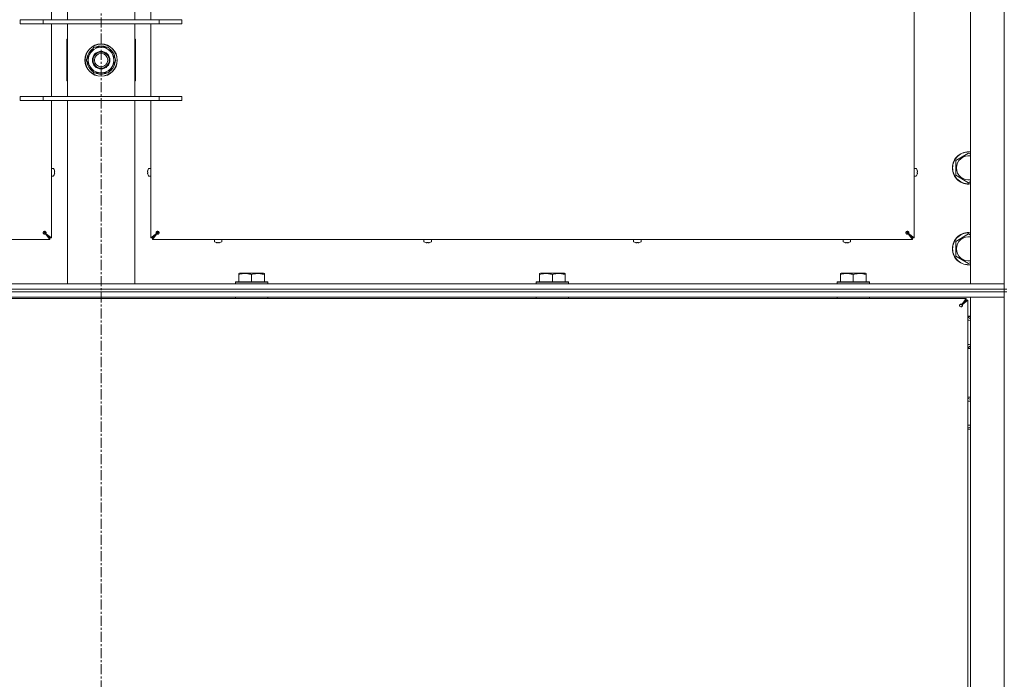
# Model space of a CAD drawing. Units: millimetres. Extents: x 0 to 29807, y -7 to 21000.
# Drawn here: x 21671 to 22401, y 13269 to 13759 of the extents above; entities that cross this region are included whole.
import ezdxf

# ---------------------------------------------------------------- set-up
doc = ezdxf.new("R2010")
doc.units = ezdxf.units.MM
doc.linetypes.add('K5LT_AXLED', pattern=[12, 7.5, -1.5, 1.5, -1.5])
doc.linetypes.add('K5LT_THIN', pattern=[0])
for name, color, linetype, true_color in [('OSI', 2, 'Continuous', 0xffff00), ('R', 1, 'Continuous', 0xff0000), ('WELDING', 7, 'Continuous', 0xffffff)]:
    doc.layers.add(name, color=color, linetype=linetype, true_color=true_color)

msp = doc.modelspace()

# ---------------------------------------------------------------- linework, layer by layer
at = {"layer": 'OSI', "color": 30, "linetype": 'K5LT_AXLED', "lineweight": 18, "true_color": 0xff8000}
msp.add_line((21731.35, 17840.5), (21731.35, 12794.5), dxfattribs=at)
at = {"layer": 'R', "color": 7, "linetype": 'K5LT_THIN', "lineweight": 18}
for p, q in [((22376.35, 13562.8), (22376.35, 15463.8)), ((21694.55, 14221.13), (21694.55, 13758.8)), ((21706.35, 13758.8), (21706.35, 14221.13)), ((21756.35, 13758.8), (21756.35, 14221.13)), ((21768.15, 13758.8), (21768.15, 14221.13)), ((22401.35, 14193.8), (22401.35, 13558.8)), ((22334.55, 13837.05), (22334.55, 13596.8)), ((21671.35, 13758.8), (21688.35, 13758.8)), ((21671.35, 13755.8), (21671.35, 13758.8)), ((21671.35, 13755.8), (21688.35, 13755.8)), ((21688.35, 13758.8), (21774.35, 13758.8)), ((21688.35, 13755.8), (21688.35, 13758.8)), ((21688.35, 13755.8), (21774.35, 13755.8)), ((21694.55, 13755.8), (21694.55, 13701.8)), ((21706.35, 13751.8), (21706.35, 13755.8)), ((21756.35, 13755.8), (21756.35, 13751.8)), ((21768.15, 13701.8), (21768.15, 13755.8)), ((21774.35, 13758.8), (21791.35, 13758.8)), ((21774.35, 13755.8), (21774.35, 13758.8)), ((21774.35, 13755.8), (21791.35, 13755.8)), ((21791.35, 13755.8), (21791.35, 13758.8)), ((21706.35, 13705.8), (21706.35, 13751.8)), ((21756.35, 13751.8), (21756.35, 13705.8)), ((21705.85, 13744.3), (21705.85, 13713.3)), ((21706.35, 13744.3), (21705.85, 13744.3)), ((21756.85, 13744.3), (21756.35, 13744.3)), ((21756.85, 13713.3), (21756.85, 13744.3)), ((21720.38, 13728.8), (21725.87, 13738.3)), ((21725.87, 13738.3), (21731.35, 13738.3)), ((21731.35, 13738.3), (21736.84, 13738.3)), ((21736.84, 13738.3), (21742.32, 13728.8)), ((21725.87, 13719.3), (21720.38, 13728.8)), ((21742.32, 13728.8), (21736.84, 13719.3)), ((21741, 13726.5), (21741.6, 13726.5)), ((21741.67, 13727.67), (21741.79, 13727.67)), ((21741.81, 13729.81), (21741.74, 13729.81)), ((21731.35, 13719.3), (21725.87, 13719.3)), ((21736.84, 13719.3), (21731.35, 13719.3)), ((21705.85, 13713.3), (21706.35, 13713.3)), ((21756.35, 13713.3), (21756.85, 13713.3)), ((21706.35, 13701.8), (21706.35, 13705.8)), ((21756.35, 13705.8), (21756.35, 13701.8)), ((21688.35, 13701.8), (21671.35, 13701.8)), ((21671.35, 13701.8), (21671.35, 13698.8)), ((21688.35, 13698.8), (21671.35, 13698.8)), ((21774.35, 13701.8), (21688.35, 13701.8)), ((21688.35, 13701.8), (21688.35, 13698.8)), ((21774.35, 13698.8), (21688.35, 13698.8)), ((21694.55, 13698.8), (21694.55, 13596.8)), ((21706.35, 13562.8), (21706.35, 13698.8)), ((21756.35, 13562.8), (21756.35, 13698.8)), ((21768.15, 13596.8), (21768.15, 13698.8)), ((21774.35, 13701.8), (21774.35, 13698.8)), ((21791.35, 13701.8), (21774.35, 13701.8)), ((21791.35, 13698.8), (21774.35, 13698.8)), ((21791.35, 13701.8), (21791.35, 13698.8)), ((22365.35, 13654.28), (22374.85, 13659.77)), ((22374.85, 13659.77), (22376.35, 13658.9)), ((22365.35, 13648.8), (22365.35, 13654.28)), ((21695.99, 13648.4), (21694.55, 13648.4)), ((21694.55, 13642.8), (21694.55, 13648.4)), ((21696.76, 13646.94), (21696.77, 13646.95)), ((21696.76, 13645.95), (21696.85, 13645.96)), ((21696.85, 13645.24), (21696.76, 13645.25)), ((21696.77, 13644.25), (21696.76, 13644.26)), ((21765.85, 13645.96), (21765.95, 13645.95)), ((21765.95, 13645.25), (21765.85, 13645.24)), ((21765.94, 13646.95), (21765.95, 13646.94)), ((21765.95, 13644.26), (21765.94, 13644.25)), ((21766.72, 13648.4), (21768.15, 13648.4)), ((21768.15, 13648.4), (21768.15, 13642.8)), ((22335.99, 13648.4), (22334.55, 13648.4)), ((22336.76, 13646.94), (22336.77, 13646.95)), ((22336.76, 13645.95), (22336.85, 13645.96)), ((22336.85, 13645.24), (22336.76, 13645.25)), ((22336.77, 13644.25), (22336.76, 13644.26)), ((22365.35, 13643.31), (22365.35, 13648.8)), ((21695.99, 13642.8), (21694.55, 13642.8)), ((21766.72, 13642.8), (21768.15, 13642.8)), ((22335.99, 13642.8), (22334.55, 13642.8)), ((22374.85, 13637.83), (22365.35, 13643.31)), ((22376.35, 13638.7), (22374.85, 13637.83)), ((21688.65, 13601.51), (21689.35, 13600.8)), ((21688.65, 13601.51), (21689.35, 13600.8)), ((21689.35, 13600.8), (21693.35, 13596.8)), ((21689.35, 13600.8), (21693.35, 13596.8)), ((21690.22, 13600.13), (21690.02, 13600.13)), ((21690.02, 13599.93), (21690.02, 13600.13)), ((21693.35, 13596.8), (21690.02, 13600.13)), ((21690.02, 13600.13), (21693.35, 13596.8)), ((21690.22, 13600.13), (21694.55, 13596.8)), ((21768.15, 13596.8), (21772.48, 13600.13)), ((21773.35, 13600.8), (21769.35, 13596.8)), ((21773.35, 13600.8), (21769.35, 13596.8)), ((21769.35, 13596.8), (21772.69, 13600.13)), ((21772.69, 13600.13), (21769.35, 13596.8)), ((21772.48, 13600.13), (21772.69, 13600.13)), ((21772.69, 13599.93), (21772.69, 13600.13)), ((21774.06, 13601.51), (21773.35, 13600.8)), ((21774.06, 13601.51), (21773.35, 13600.8)), ((22328.65, 13601.51), (22329.35, 13600.8)), ((22328.65, 13601.51), (22329.35, 13600.8)), ((22329.35, 13600.8), (22333.35, 13596.8)), ((22329.35, 13600.8), (22333.35, 13596.8)), ((22330.02, 13599.93), (22330.02, 13600.13)), ((22333.35, 13596.8), (22330.02, 13600.13)), ((22330.22, 13600.13), (22330.02, 13600.13)), ((22330.02, 13600.13), (22333.35, 13596.8)), ((22330.22, 13600.13), (22334.55, 13596.8)), ((21693.35, 13595.6), (21129.35, 13595.6)), ((21693.35, 13595.6), (21690.02, 13599.93)), ((21693.35, 13596.8), (21693.35, 13595.6)), ((21694.55, 13596.8), (21693.35, 13596.8)), ((21769.35, 13596.8), (21768.15, 13596.8)), ((21772.69, 13599.93), (21769.35, 13595.6)), ((21769.35, 13595.6), (21769.35, 13596.8)), ((22333.35, 13595.6), (21769.35, 13595.6)), ((21815.35, 13594.16), (21815.35, 13595.6)), ((21815.35, 13595.6), (21820.95, 13595.6)), ((21816.81, 13593.38), (21816.81, 13593.4)), ((21817.79, 13593.3), (21817.81, 13593.4)), ((21818.5, 13593.4), (21818.51, 13593.3)), ((21819.5, 13593.4), (21819.5, 13593.38)), ((21820.95, 13594.16), (21820.95, 13595.6)), ((21970.82, 13594.16), (21970.82, 13595.6)), ((21970.82, 13595.6), (21976.42, 13595.6)), ((21972.27, 13593.38), (21972.28, 13593.4)), ((21973.26, 13593.3), (21973.27, 13593.4)), ((21973.97, 13593.4), (21973.98, 13593.3)), ((21974.96, 13593.4), (21974.97, 13593.38)), ((21976.42, 13594.16), (21976.42, 13595.6)), ((22126.29, 13594.16), (22126.29, 13595.6)), ((22126.29, 13595.6), (22131.89, 13595.6)), ((22127.74, 13593.38), (22127.75, 13593.4)), ((22128.73, 13593.3), (22128.74, 13593.4)), ((22129.43, 13593.4), (22129.45, 13593.3)), ((22130.43, 13593.4), (22130.44, 13593.38)), ((22131.89, 13594.16), (22131.89, 13595.6)), ((22281.75, 13594.16), (22281.75, 13595.6)), ((22281.75, 13595.6), (22287.35, 13595.6)), ((22283.21, 13593.38), (22283.21, 13593.4)), ((22284.19, 13593.3), (22284.21, 13593.4)), ((22284.9, 13593.4), (22284.91, 13593.3)), ((22285.9, 13593.4), (22285.9, 13593.38)), ((22287.35, 13594.16), (22287.35, 13595.6)), ((22333.35, 13595.6), (22330.02, 13599.93)), ((22333.35, 13596.8), (22333.35, 13595.6)), ((22334.55, 13596.8), (22333.35, 13596.8)), ((22365.35, 13594.28), (22374.85, 13599.77)), ((22365.35, 13588.8), (22365.35, 13594.28)), ((22374.85, 13599.77), (22376.35, 13598.9)), ((22365.35, 13583.31), (22365.35, 13588.8)), ((22374.85, 13577.83), (22365.35, 13583.31)), ((22376.35, 13578.7), (22374.85, 13577.83)), ((21830.95, 13564), (21831.13, 13564.3)), ((21830.95, 13564), (21830.95, 13562.8)), ((21854.95, 13564), (21830.95, 13564)), ((21854.78, 13564.3), (21831.13, 13564.3)), ((21833.45, 13570.5), (21833.98, 13570.8)), ((21833.45, 13569.65), (21833.45, 13570.5)), ((21833.45, 13569.65), (21833.45, 13564.3)), ((21851.93, 13570.8), (21833.98, 13570.8)), ((21842.95, 13569.65), (21842.95, 13564.3)), ((21852.45, 13570.5), (21851.93, 13570.8)), ((21852.45, 13570.5), (21852.45, 13569.65)), ((21852.45, 13569.65), (21852.45, 13564.3)), ((21854.95, 13564), (21854.78, 13564.3)), ((21854.95, 13564), (21854.95, 13562.8)), ((22054.15, 13564), (22054.33, 13564.3)), ((22054.15, 13564), (22054.15, 13562.8)), ((22078.15, 13564), (22054.15, 13564)), ((22077.98, 13564.3), (22054.33, 13564.3)), ((22056.65, 13570.5), (22057.18, 13570.8)), ((22056.65, 13569.65), (22056.65, 13570.5)), ((22056.65, 13569.65), (22056.65, 13564.3)), ((22075.13, 13570.8), (22057.18, 13570.8)), ((22066.15, 13569.65), (22066.15, 13564.3)), ((22075.65, 13570.5), (22075.13, 13570.8)), ((22075.65, 13570.5), (22075.65, 13569.65)), ((22075.65, 13569.65), (22075.65, 13564.3)), ((22078.15, 13564), (22077.98, 13564.3)), ((22078.15, 13564), (22078.15, 13562.8)), ((22277.35, 13564), (22277.53, 13564.3)), ((22277.35, 13564), (22277.35, 13562.8)), ((22301.35, 13564), (22277.35, 13564)), ((22301.18, 13564.3), (22277.53, 13564.3)), ((22279.85, 13570.5), (22280.38, 13570.8)), ((22279.85, 13569.65), (22279.85, 13570.5)), ((22279.85, 13569.65), (22279.85, 13564.3)), ((22298.33, 13570.8), (22280.38, 13570.8)), ((22289.35, 13569.65), (22289.35, 13564.3)), ((22298.85, 13570.5), (22298.33, 13570.8)), ((22298.85, 13570.5), (22298.85, 13569.65)), ((22298.85, 13569.65), (22298.85, 13564.3)), ((22301.35, 13564), (22301.18, 13564.3)), ((22301.35, 13564), (22301.35, 13562.8)), ((21069.35, 13562.8), (22393.35, 13562.8)), ((21069.35, 13558.8), (22393.35, 13558.8)), ((21069.35, 13558.8), (22393.35, 13558.8)), ((21069.35, 13556.8), (22393.35, 13556.8)), ((22393.35, 13556.8), (21069.35, 13556.8)), ((22393.35, 13562.8), (22376.35, 13562.8)), ((22393.35, 13562.8), (22401.35, 13562.8)), ((22401.35, 13562.8), (22393.35, 13562.8)), ((22393.35, 13558.8), (22401.35, 13558.8)), ((22401.35, 13558.8), (22393.35, 13558.8)), ((22401.35, 13556.8), (22393.35, 13556.8)), ((22393.35, 13556.8), (22401.35, 13556.8)), ((22401.35, 13556.8), (22401.35, 13558.8)), ((22401.35, 13558.8), (22403.35, 13558.8)), ((22401.35, 13556.8), (22403.35, 13556.8)), ((22401.35, 13556.8), (22401.35, 12921.8)), ((22393.35, 13552.8), (21069.35, 13552.8)), ((22373.15, 13551.8), (21089.55, 13551.8)), ((21830.95, 13552.8), (21830.95, 13551.8)), ((21854.95, 13552.8), (21854.95, 13551.8)), ((22054.15, 13552.8), (22054.15, 13551.8)), ((22078.15, 13552.8), (22078.15, 13551.8)), ((22277.35, 13552.8), (22277.35, 13551.8)), ((22301.35, 13552.8), (22301.35, 13551.8)), ((22369.82, 13547.47), (22373.15, 13551.8)), ((22373.15, 13550.6), (22369.82, 13547.27)), ((22369.82, 13547.27), (22373.15, 13550.6)), ((22374.35, 13550.6), (22370.02, 13547.27)), ((22373.15, 13551.8), (22373.15, 13550.6)), ((22373.15, 13550.6), (22374.35, 13550.6)), ((22374.35, 12930), (22374.35, 13550.6)), ((22376.35, 13552.8), (22393.35, 13552.8)), ((22376.35, 12925.8), (22376.35, 13552.8)), ((22401.35, 13552.8), (22393.35, 13552.8)), ((22393.35, 13552.8), (22401.35, 13552.8)), ((22369.82, 13547.47), (22369.82, 13547.27)), ((22370.02, 13547.27), (22369.82, 13547.27)), ((22374.35, 13537.48), (22374.85, 13537.77)), ((22374.85, 13537.77), (22376.35, 13536.9)), ((22376.35, 13516.7), (22374.85, 13515.83)), ((22374.35, 13477.48), (22374.85, 13477.77)), ((22374.85, 13477.77), (22376.35, 13476.9)), ((22376.35, 13456.7), (22374.85, 13455.83))]:
    msp.add_line(p, q, dxfattribs=at)
for radius in [12, 11.83, 6.5, 6, 5]:
    msp.add_circle((21731.35, 13728.8), radius, dxfattribs=at)
for centre, radius, start, end in [((21731.35, 13728.8), 10.5, 64.79123, 115.20877), ((21731.35, 13728.8), 10.5, 124.79123, 175.20877), ((21731.35, 13728.8), 9.5, 90, 270), ((21731.35, 13728.8), 9.5, 270, 90), ((21731.35, 13728.8), 10.5, 5.53239, 55.20877), ((21731.35, 13728.8), 10.5, 184.79123, 235.20877), ((21731.35, 13728.8), 10.5, 304.79123, 347.35895), ((21731.35, 13728.8), 10.5, 347.35895, 353.81052), ((21731.35, 13728.8), 10.5, 244.79123, 295.20877), ((22374.85, 13648.8), 12, 82.81924, 180), ((22374.85, 13648.8), 11.83, 82.71351, 180), ((22374.85, 13648.8), 8.97, 80.37625, 180), ((21695.99, 13648.2), 0.2, 32.79717, 90), ((21691.95, 13645.6), 5, 15.63841, 32.79717), ((21691.95, 13645.6), 5, 327.20283, 344.36159), ((21770.75, 13645.6), 5, 147.20283, 164.36159), ((21770.75, 13645.6), 5, 195.63841, 212.79717), ((21766.72, 13648.2), 0.2, 90, 147.20283), ((22335.99, 13648.2), 0.2, 32.79717, 90), ((22331.95, 13645.6), 5, 15.63841, 32.79717), ((22331.95, 13645.6), 5, 327.20283, 344.36159), ((22374.85, 13648.8), 12, 180, 277.18076), ((22374.85, 13648.8), 11.83, 180, 277.28649), ((22374.85, 13648.8), 8.97, 180, 279.62375), ((21695.99, 13643), 0.2, 270, 327.20283), ((21766.72, 13643), 0.2, 212.79717, 270), ((22335.99, 13643), 0.2, 270, 327.20283), ((21689.35, 13600.8), 1, 90, 180), ((21773.35, 13600.8), 1, 0, 90), ((22329.35, 13600.8), 1, 90, 180), ((22374.85, 13588.8), 12, 82.81924, 180), ((22374.85, 13588.8), 11.83, 82.71351, 180), ((21815.55, 13594.16), 0.2, 180, 237.20283), ((21818.15, 13598.2), 5, 237.20283, 254.36153), ((21818.15, 13598.2), 5, 285.63841, 302.79717), ((21820.75, 13594.16), 0.2, 302.79717, 0), ((21971.02, 13594.16), 0.2, 180, 237.20283), ((21973.62, 13598.2), 5, 237.20283, 254.36153), ((21973.62, 13598.2), 5, 285.63841, 302.79717), ((21976.22, 13594.16), 0.2, 302.79717, 0), ((22126.49, 13594.16), 0.2, 180, 237.20283), ((22129.09, 13598.2), 5, 237.20283, 254.36153), ((22129.09, 13598.2), 5, 285.63841, 302.79717), ((22131.69, 13594.16), 0.2, 302.79717, 0), ((22281.95, 13594.16), 0.2, 180, 237.20283), ((22284.55, 13598.2), 5, 237.20283, 254.36153), ((22284.55, 13598.2), 5, 285.63841, 302.79717), ((22287.15, 13594.16), 0.2, 302.79717, 0), ((22374.85, 13588.8), 8.97, 80.37625, 180), ((22374.85, 13588.8), 12, 180, 277.18076), ((22374.85, 13588.8), 11.83, 180, 277.28649), ((22374.85, 13588.8), 8.97, 180, 279.62375), ((22369.15, 13546.6), 1, 180, 270), ((22374.85, 13526.8), 12, 82.81924, 92.38802), ((22374.85, 13526.8), 11.83, 82.71351, 92.42301), ((22374.85, 13526.8), 8.97, 80.37625, 93.19451), ((22374.85, 13526.8), 8.97, 266.80549, 279.62375), ((22374.85, 13526.8), 11.83, 267.57699, 277.28649), ((22374.85, 13526.8), 12, 267.61198, 277.18076), ((22374.85, 13466.8), 12, 82.81924, 92.38802), ((22374.85, 13466.8), 11.83, 82.71351, 92.42301), ((22374.85, 13466.8), 8.97, 80.37625, 93.19451), ((22374.85, 13466.8), 8.97, 266.80549, 279.62375), ((22374.85, 13466.8), 11.83, 267.57699, 277.28649), ((22374.85, 13466.8), 12, 267.61198, 277.18076)]:
    msp.add_arc(centre, radius, start, end, dxfattribs=at)
for centre, major_axis, ratio, start_param, end_param in [((21692, 13645.6), (0, 4.99), 0.989534, 4.899268, 4.984755), ((21692, 13645.6), (0, 4.99), 0.989534, 4.899268, 4.984755), ((21692.54, 13645.6), (0, 4.86), 0.870724, 4.712389, 4.783802), ((21692.54, 13645.6), (0, 4.86), 0.870724, 4.640976, 4.783802), ((21692.54, 13645.6), (0, 4.86), 0.870724, 4.640976, 4.712389), ((21692, 13645.6), (0, 4.99), 0.989534, 4.440023, 4.52551), ((21692, 13645.6), (0, 4.99), 0.989534, 4.440023, 4.52551), ((21770.7, 13645.6), (0, -4.99), 0.989534, 4.440023, 4.52551), ((21770.7, 13645.6), (0, -4.99), 0.989534, 4.440023, 4.52551), ((21770.7, 13645.6), (0, -4.99), 0.989534, 4.899268, 4.984755), ((21770.7, 13645.6), (0, -4.99), 0.989534, 4.899268, 4.984755), ((21770.17, 13645.6), (0, -4.86), 0.870724, 4.640976, 4.783802), ((21770.17, 13645.6), (0, -4.86), 0.870724, 4.640976, 4.712389), ((21770.17, 13645.6), (0, -4.86), 0.870724, 4.712389, 4.783802), ((22332, 13645.6), (0, 4.99), 0.989534, 4.899268, 4.984755), ((22332, 13645.6), (0, 4.99), 0.989534, 4.899268, 4.984755), ((22332.54, 13645.6), (0, 4.86), 0.870724, 4.712389, 4.783802), ((22332.54, 13645.6), (0, 4.86), 0.870724, 4.640976, 4.783802), ((22332.54, 13645.6), (0, 4.86), 0.870724, 4.640976, 4.712389), ((22332, 13645.6), (0, 4.99), 0.989534, 4.440023, 4.52551), ((22332, 13645.6), (0, 4.99), 0.989534, 4.440023, 4.52551), ((21818.15, 13598.15), (4.99, 0), 0.989534, 4.440023, 4.52551), ((21818.15, 13598.15), (4.99, 0), 0.989534, 4.440023, 4.52551), ((21818.15, 13597.61), (4.86, 0), 0.870724, 4.640976, 4.783802), ((21818.15, 13597.61), (4.86, 0), 0.870724, 4.640976, 4.783802), ((21818.15, 13598.15), (4.99, 0), 0.989534, 4.899268, 4.984755), ((21818.15, 13598.15), (4.99, 0), 0.989534, 4.899268, 4.984755), ((21973.62, 13598.15), (4.99, 0), 0.989534, 4.440023, 4.52551), ((21973.62, 13598.15), (4.99, 0), 0.989534, 4.440023, 4.52551), ((21973.62, 13597.61), (4.86, 0), 0.870724, 4.640976, 4.783802), ((21973.62, 13597.61), (4.86, 0), 0.870724, 4.640976, 4.783802), ((21973.62, 13598.15), (4.99, 0), 0.989534, 4.899268, 4.984755), ((21973.62, 13598.15), (4.99, 0), 0.989534, 4.899268, 4.984755), ((22129.09, 13598.15), (4.99, 0), 0.989534, 4.440023, 4.52551), ((22129.09, 13598.15), (4.99, 0), 0.989534, 4.440023, 4.52551), ((22129.09, 13597.61), (4.86, 0), 0.870724, 4.640976, 4.783802), ((22129.09, 13597.61), (4.86, 0), 0.870724, 4.640976, 4.783802), ((22129.09, 13598.15), (4.99, 0), 0.989534, 4.899268, 4.984755), ((22129.09, 13598.15), (4.99, 0), 0.989534, 4.899268, 4.984755), ((22284.55, 13598.15), (4.99, 0), 0.989534, 4.440023, 4.52551), ((22284.55, 13598.15), (4.99, 0), 0.989534, 4.440023, 4.52551), ((22284.55, 13597.61), (4.86, 0), 0.870724, 4.640976, 4.783802), ((22284.55, 13597.61), (4.86, 0), 0.870724, 4.640976, 4.783802), ((22284.55, 13598.15), (4.99, 0), 0.989534, 4.899268, 4.984755), ((22284.55, 13598.15), (4.99, 0), 0.989534, 4.899268, 4.984755)]:
    msp.add_ellipse(centre, major_axis=major_axis, ratio=ratio, start_param=start_param, end_param=end_param, dxfattribs=at)
at = {"layer": 'WELDING', "color": 7, "linetype": 'K5LT_THIN', "lineweight": 18}
for p, q in [((22374.85, 13515.83), (22374.35, 13516.12)), ((22374.85, 13455.83), (22374.35, 13456.12))]:
    msp.add_line(p, q, dxfattribs=at)
for points in [[(21696.85, 13646.53), (21696.88, 13646.38), (21696.89, 13646.24), (21696.9, 13646.1)], [(21696.9, 13646.1), (21696.89, 13646.24), (21696.88, 13646.38), (21696.85, 13646.53)], [(21696.85, 13645.96), (21696.88, 13646.01), (21696.89, 13646.05), (21696.9, 13646.1)], [(21696.9, 13646.1), (21696.89, 13646.05), (21696.88, 13646.01), (21696.85, 13645.96)], [(21696.85, 13645.24), (21696.88, 13645.19), (21696.89, 13645.15), (21696.9, 13645.1)], [(21696.9, 13645.1), (21696.89, 13645.15), (21696.88, 13645.19), (21696.85, 13645.24)], [(21696.9, 13645.1), (21696.89, 13644.96), (21696.88, 13644.82), (21696.85, 13644.67)], [(21696.85, 13644.67), (21696.88, 13644.82), (21696.89, 13644.96), (21696.9, 13645.1)], [(21765.8, 13646.1), (21765.81, 13646.24), (21765.83, 13646.38), (21765.85, 13646.53)], [(21765.85, 13646.53), (21765.83, 13646.38), (21765.81, 13646.24), (21765.8, 13646.1)], [(21765.85, 13645.96), (21765.83, 13646.01), (21765.81, 13646.05), (21765.8, 13646.1)], [(21765.8, 13646.1), (21765.81, 13646.05), (21765.83, 13646.01), (21765.85, 13645.96)], [(21765.85, 13645.24), (21765.83, 13645.19), (21765.81, 13645.15), (21765.8, 13645.1)], [(21765.8, 13645.1), (21765.81, 13645.15), (21765.83, 13645.19), (21765.85, 13645.24)], [(21765.85, 13644.67), (21765.83, 13644.82), (21765.81, 13644.96), (21765.8, 13645.1)], [(21765.8, 13645.1), (21765.81, 13644.96), (21765.83, 13644.82), (21765.85, 13644.67)], [(22336.85, 13646.53), (22336.88, 13646.38), (22336.89, 13646.24), (22336.9, 13646.1)], [(22336.9, 13646.1), (22336.89, 13646.24), (22336.88, 13646.38), (22336.85, 13646.53)], [(22336.85, 13645.96), (22336.88, 13646.01), (22336.89, 13646.05), (22336.9, 13646.1)], [(22336.9, 13646.1), (22336.89, 13646.05), (22336.88, 13646.01), (22336.85, 13645.96)], [(22336.85, 13645.24), (22336.88, 13645.19), (22336.89, 13645.15), (22336.9, 13645.1)], [(22336.9, 13645.1), (22336.89, 13645.15), (22336.88, 13645.19), (22336.85, 13645.24)], [(22336.9, 13645.1), (22336.89, 13644.96), (22336.88, 13644.82), (22336.85, 13644.67)], [(22336.85, 13644.67), (22336.88, 13644.82), (22336.89, 13644.96), (22336.9, 13645.1)], [(21817.66, 13593.25), (21817.51, 13593.26), (21817.37, 13593.28), (21817.23, 13593.3)], [(21817.23, 13593.3), (21817.37, 13593.28), (21817.51, 13593.26), (21817.66, 13593.25)], [(21817.66, 13593.25), (21817.7, 13593.26), (21817.75, 13593.28), (21817.79, 13593.3)], [(21817.79, 13593.3), (21817.75, 13593.28), (21817.7, 13593.26), (21817.66, 13593.25)], [(21818.65, 13593.25), (21818.61, 13593.26), (21818.56, 13593.28), (21818.51, 13593.3)], [(21818.51, 13593.3), (21818.56, 13593.28), (21818.61, 13593.26), (21818.65, 13593.25)], [(21819.08, 13593.3), (21818.94, 13593.28), (21818.79, 13593.26), (21818.65, 13593.25)], [(21818.65, 13593.25), (21818.79, 13593.26), (21818.94, 13593.28), (21819.08, 13593.3)], [(21973.13, 13593.25), (21972.98, 13593.26), (21972.84, 13593.28), (21972.69, 13593.3)], [(21972.69, 13593.3), (21972.84, 13593.28), (21972.98, 13593.26), (21973.13, 13593.25)], [(21973.13, 13593.25), (21973.17, 13593.26), (21973.21, 13593.28), (21973.26, 13593.3)], [(21973.26, 13593.3), (21973.21, 13593.28), (21973.17, 13593.26), (21973.13, 13593.25)], [(21974.12, 13593.25), (21974.07, 13593.26), (21974.03, 13593.28), (21973.98, 13593.3)], [(21973.98, 13593.3), (21974.03, 13593.28), (21974.07, 13593.26), (21974.12, 13593.25)], [(21974.55, 13593.3), (21974.4, 13593.28), (21974.26, 13593.26), (21974.12, 13593.25)], [(21974.12, 13593.25), (21974.26, 13593.26), (21974.4, 13593.28), (21974.55, 13593.3)], [(22128.59, 13593.25), (22128.45, 13593.26), (22128.3, 13593.28), (22128.16, 13593.3)], [(22128.16, 13593.3), (22128.3, 13593.28), (22128.45, 13593.26), (22128.59, 13593.25)], [(22128.59, 13593.25), (22128.64, 13593.26), (22128.68, 13593.28), (22128.73, 13593.3)], [(22128.73, 13593.3), (22128.68, 13593.28), (22128.64, 13593.26), (22128.59, 13593.25)], [(22129.58, 13593.25), (22129.54, 13593.26), (22129.49, 13593.28), (22129.45, 13593.3)], [(22129.45, 13593.3), (22129.49, 13593.28), (22129.54, 13593.26), (22129.58, 13593.25)], [(22130.01, 13593.3), (22129.87, 13593.28), (22129.73, 13593.26), (22129.58, 13593.25)], [(22129.58, 13593.25), (22129.73, 13593.26), (22129.87, 13593.28), (22130.01, 13593.3)], [(22284.06, 13593.25), (22283.91, 13593.26), (22283.77, 13593.28), (22283.63, 13593.3)], [(22283.63, 13593.3), (22283.77, 13593.28), (22283.91, 13593.26), (22284.06, 13593.25)], [(22284.06, 13593.25), (22284.1, 13593.26), (22284.15, 13593.28), (22284.19, 13593.3)], [(22284.19, 13593.3), (22284.15, 13593.28), (22284.1, 13593.26), (22284.06, 13593.25)], [(22285.05, 13593.25), (22285.01, 13593.26), (22284.96, 13593.28), (22284.91, 13593.3)], [(22284.91, 13593.3), (22284.96, 13593.28), (22285.01, 13593.26), (22285.05, 13593.25)], [(22285.48, 13593.3), (22285.34, 13593.28), (22285.19, 13593.26), (22285.05, 13593.25)], [(22285.05, 13593.25), (22285.19, 13593.26), (22285.34, 13593.28), (22285.48, 13593.3)]]:
    msp.add_open_spline(points, degree=3, dxfattribs=at)
for points, knots in [([(21690.02, 13600.13), (21689.97, 13600.09), (21689.87, 13600.02), (21689.71, 13599.96), (21689.55, 13599.92), (21689.39, 13599.9), (21689.22, 13599.91), (21689.06, 13599.94), (21688.91, 13599.99), (21688.77, 13600.07), (21688.64, 13600.16), (21688.53, 13600.28), (21688.45, 13600.41), (21688.39, 13600.55), (21688.36, 13600.68), (21688.35, 13600.76), (21688.35, 13600.8)], [0, 0, 0, 0, 1.502176, 2.810833, 3.971347, 5.157416, 6.374463, 7.578465, 8.792784, 10.013189, 11.236206, 12.450171, 13.65881, 14.963383, 16.078753, 17, 17, 17, 17]), ([(21690.02, 13599.93), (21689.98, 13599.88), (21689.88, 13599.8), (21689.73, 13599.71), (21689.58, 13599.66), (21689.43, 13599.63), (21689.27, 13599.63), (21689.12, 13599.66), (21688.97, 13599.72), (21688.83, 13599.8), (21688.71, 13599.9), (21688.59, 13600.03), (21688.5, 13600.18), (21688.43, 13600.35), (21688.38, 13600.52), (21688.36, 13600.67), (21688.35, 13600.76), (21688.35, 13600.8)], [0, 0, 0, 0, 1.504505, 2.81434, 3.972756, 5.153591, 6.361741, 7.555487, 8.761047, 9.978755, 11.210245, 12.448996, 13.683637, 14.911265, 16.210718, 17.240384, 18, 18, 18, 18]), ([(21689.35, 13601.8), (21689.41, 13601.8), (21689.52, 13601.79), (21689.67, 13601.74), (21689.8, 13601.67), (21689.92, 13601.58), (21690.03, 13601.47), (21690.12, 13601.34), (21690.18, 13601.19), (21690.23, 13601.03), (21690.25, 13600.87), (21690.25, 13600.71), (21690.23, 13600.55), (21690.18, 13600.39), (21690.11, 13600.25), (21690.05, 13600.17), (21690.02, 13600.13)], [0, 0, 0, 0, 1.431968, 2.683968, 3.812303, 4.983484, 6.206496, 7.424194, 8.64762, 9.864829, 11.074261, 12.279315, 13.489232, 14.680729, 15.853079, 17, 17, 17, 17]), ([(21689.35, 13601.8), (21689.43, 13601.8), (21689.57, 13601.79), (21689.76, 13601.74), (21689.92, 13601.68), (21690.07, 13601.6), (21690.21, 13601.49), (21690.32, 13601.37), (21690.41, 13601.23), (21690.48, 13601.08), (21690.51, 13600.93), (21690.52, 13600.78), (21690.51, 13600.62), (21690.46, 13600.48), (21690.39, 13600.34), (21690.31, 13600.22), (21690.25, 13600.16), (21690.22, 13600.13)], [0, 0, 0, 0, 1.470867, 2.756302, 3.913126, 5.112062, 6.359704, 7.595701, 8.829867, 10.050416, 11.257472, 12.455125, 13.649414, 14.853025, 16.044355, 17.09644, 18, 18, 18, 18]), ([(21772.48, 13600.13), (21772.44, 13600.18), (21772.35, 13600.28), (21772.27, 13600.43), (21772.21, 13600.58), (21772.19, 13600.73), (21772.19, 13600.88), (21772.22, 13601.03), (21772.27, 13601.18), (21772.35, 13601.32), (21772.46, 13601.45), (21772.59, 13601.56), (21772.74, 13601.65), (21772.9, 13601.73), (21773.07, 13601.77), (21773.23, 13601.8), (21773.32, 13601.8), (21773.35, 13601.8)], [0, 0, 0, 0, 1.504505, 2.81434, 3.972756, 5.153591, 6.361741, 7.555487, 8.761047, 9.978755, 11.210245, 12.448996, 13.683637, 14.911265, 16.210718, 17.240384, 18, 18, 18, 18]), ([(21772.69, 13600.13), (21772.65, 13600.18), (21772.58, 13600.28), (21772.51, 13600.45), (21772.47, 13600.61), (21772.45, 13600.77), (21772.46, 13600.93), (21772.49, 13601.09), (21772.55, 13601.24), (21772.62, 13601.39), (21772.72, 13601.51), (21772.83, 13601.62), (21772.96, 13601.71), (21773.1, 13601.76), (21773.23, 13601.79), (21773.32, 13601.8), (21773.35, 13601.8)], [0, 0, 0, 0, 1.502176, 2.810833, 3.971347, 5.157416, 6.374463, 7.578465, 8.792784, 10.013189, 11.236206, 12.450171, 13.65881, 14.963383, 16.078753, 17, 17, 17, 17]), ([(21774.35, 13600.8), (21774.35, 13600.73), (21774.34, 13600.59), (21774.3, 13600.4), (21774.23, 13600.23), (21774.15, 13600.08), (21774.04, 13599.95), (21773.92, 13599.83), (21773.78, 13599.74), (21773.64, 13599.68), (21773.49, 13599.64), (21773.33, 13599.63), (21773.18, 13599.65), (21773.03, 13599.69), (21772.89, 13599.76), (21772.78, 13599.84), (21772.71, 13599.9), (21772.69, 13599.93)], [0, 0, 0, 0, 1.470866, 2.756302, 3.913126, 5.112062, 6.359704, 7.595701, 8.829867, 10.050416, 11.257472, 12.455125, 13.649414, 14.853025, 16.044355, 17.09644, 18, 18, 18, 18]), ([(21774.35, 13600.8), (21774.35, 13600.74), (21774.34, 13600.63), (21774.29, 13600.48), (21774.23, 13600.35), (21774.14, 13600.23), (21774.02, 13600.13), (21773.89, 13600.04), (21773.74, 13599.97), (21773.59, 13599.92), (21773.43, 13599.9), (21773.26, 13599.9), (21773.1, 13599.93), (21772.95, 13599.98), (21772.81, 13600.04), (21772.72, 13600.1), (21772.69, 13600.13)], [0, 0, 0, 0, 1.431968, 2.683968, 3.812303, 4.983484, 6.206496, 7.424194, 8.64762, 9.864829, 11.074261, 12.279315, 13.489232, 14.680729, 15.853079, 17, 17, 17, 17]), ([(22330.02, 13600.13), (22329.97, 13600.09), (22329.87, 13600.02), (22329.71, 13599.96), (22329.55, 13599.92), (22329.39, 13599.9), (22329.22, 13599.91), (22329.06, 13599.94), (22328.91, 13599.99), (22328.77, 13600.07), (22328.64, 13600.16), (22328.53, 13600.28), (22328.45, 13600.41), (22328.39, 13600.55), (22328.36, 13600.68), (22328.35, 13600.76), (22328.35, 13600.8)], [0, 0, 0, 0, 1.502176, 2.810833, 3.971347, 5.157416, 6.374463, 7.578465, 8.792784, 10.013189, 11.236206, 12.450171, 13.65881, 14.963383, 16.078753, 17, 17, 17, 17]), ([(22330.02, 13599.93), (22329.98, 13599.88), (22329.88, 13599.8), (22329.73, 13599.71), (22329.58, 13599.66), (22329.43, 13599.63), (22329.27, 13599.63), (22329.12, 13599.66), (22328.97, 13599.72), (22328.83, 13599.8), (22328.71, 13599.9), (22328.59, 13600.03), (22328.5, 13600.18), (22328.43, 13600.35), (22328.38, 13600.52), (22328.36, 13600.67), (22328.35, 13600.76), (22328.35, 13600.8)], [0, 0, 0, 0, 1.504505, 2.81434, 3.972756, 5.153591, 6.361741, 7.555487, 8.761047, 9.978755, 11.210245, 12.448996, 13.683637, 14.911265, 16.210718, 17.240384, 18, 18, 18, 18]), ([(22329.35, 13601.8), (22329.43, 13601.8), (22329.57, 13601.79), (22329.76, 13601.74), (22329.92, 13601.68), (22330.07, 13601.6), (22330.21, 13601.49), (22330.32, 13601.37), (22330.41, 13601.23), (22330.48, 13601.08), (22330.51, 13600.93), (22330.52, 13600.78), (22330.51, 13600.62), (22330.46, 13600.48), (22330.39, 13600.34), (22330.31, 13600.22), (22330.25, 13600.16), (22330.22, 13600.13)], [0, 0, 0, 0, 1.470867, 2.756302, 3.913126, 5.112062, 6.359704, 7.595701, 8.829867, 10.050416, 11.257472, 12.455125, 13.649414, 14.853025, 16.044355, 17.09644, 18, 18, 18, 18]), ([(22329.35, 13601.8), (22329.41, 13601.8), (22329.52, 13601.79), (22329.67, 13601.74), (22329.8, 13601.67), (22329.92, 13601.58), (22330.03, 13601.47), (22330.12, 13601.34), (22330.18, 13601.19), (22330.23, 13601.03), (22330.25, 13600.87), (22330.25, 13600.71), (22330.23, 13600.55), (22330.18, 13600.39), (22330.11, 13600.25), (22330.05, 13600.17), (22330.02, 13600.13)], [0, 0, 0, 0, 1.431968, 2.683968, 3.812303, 4.983484, 6.206496, 7.424194, 8.64762, 9.864829, 11.074261, 12.279315, 13.489232, 14.680729, 15.853079, 17, 17, 17, 17]), ([(21842.95, 13569.65), (21842.52, 13569.79), (21841.95, 13569.96), (21841.26, 13570.13), (21840.84, 13570.22), (21840.39, 13570.31), (21839.91, 13570.38), (21839.42, 13570.44), (21838.86, 13570.48), (21838.24, 13570.5), (21837.72, 13570.49), (21837.25, 13570.46), (21836.73, 13570.41), (21835.96, 13570.3), (21834.84, 13570.07), (21833.98, 13569.82), (21833.45, 13569.65)], [0, 0, 0, 0, 2.392038, 3.094773, 3.749673, 4.638938, 5.533553, 6.273967, 7.269403, 8.499731, 9.554906, 10.026159, 10.962726, 12.336972, 14.092661, 17, 17, 17, 17]), ([(21852.45, 13569.65), (21852.02, 13569.79), (21851.45, 13569.96), (21850.76, 13570.13), (21850.34, 13570.22), (21849.89, 13570.31), (21849.41, 13570.38), (21848.92, 13570.44), (21848.36, 13570.48), (21847.74, 13570.5), (21847.22, 13570.49), (21846.75, 13570.46), (21846.23, 13570.41), (21845.46, 13570.3), (21844.34, 13570.07), (21843.48, 13569.82), (21842.95, 13569.65)], [0, 0, 0, 0, 2.392038, 3.094773, 3.749673, 4.638938, 5.533553, 6.273967, 7.269403, 8.499731, 9.554906, 10.026159, 10.962726, 12.336972, 14.092661, 17, 17, 17, 17]), ([(22066.15, 13569.65), (22065.72, 13569.79), (22065.15, 13569.96), (22064.46, 13570.13), (22064.04, 13570.22), (22063.59, 13570.31), (22063.11, 13570.38), (22062.62, 13570.44), (22062.06, 13570.48), (22061.44, 13570.5), (22060.92, 13570.49), (22060.45, 13570.46), (22059.93, 13570.41), (22059.16, 13570.3), (22058.04, 13570.07), (22057.18, 13569.82), (22056.65, 13569.65)], [0, 0, 0, 0, 2.392038, 3.094773, 3.749673, 4.638938, 5.533553, 6.273967, 7.269403, 8.499731, 9.554906, 10.026159, 10.962726, 12.336972, 14.092661, 17, 17, 17, 17]), ([(22075.65, 13569.65), (22075.22, 13569.79), (22074.65, 13569.96), (22073.96, 13570.13), (22073.54, 13570.22), (22073.09, 13570.31), (22072.61, 13570.38), (22072.12, 13570.44), (22071.56, 13570.48), (22070.94, 13570.5), (22070.42, 13570.49), (22069.95, 13570.46), (22069.43, 13570.41), (22068.66, 13570.3), (22067.54, 13570.07), (22066.68, 13569.82), (22066.15, 13569.65)], [0, 0, 0, 0, 2.392038, 3.094773, 3.749673, 4.638938, 5.533553, 6.273967, 7.269403, 8.499731, 9.554906, 10.026159, 10.962726, 12.336972, 14.092661, 17, 17, 17, 17]), ([(22289.35, 13569.65), (22288.92, 13569.79), (22288.35, 13569.96), (22287.66, 13570.13), (22287.24, 13570.22), (22286.79, 13570.31), (22286.31, 13570.38), (22285.82, 13570.44), (22285.26, 13570.48), (22284.64, 13570.5), (22284.12, 13570.49), (22283.65, 13570.46), (22283.13, 13570.41), (22282.36, 13570.3), (22281.24, 13570.07), (22280.38, 13569.82), (22279.85, 13569.65)], [0, 0, 0, 0, 2.392038, 3.094773, 3.749673, 4.638938, 5.533553, 6.273967, 7.269403, 8.499731, 9.554906, 10.026159, 10.962726, 12.336972, 14.092661, 17, 17, 17, 17]), ([(22298.85, 13569.65), (22298.42, 13569.79), (22297.85, 13569.96), (22297.16, 13570.13), (22296.74, 13570.22), (22296.29, 13570.31), (22295.81, 13570.38), (22295.32, 13570.44), (22294.76, 13570.48), (22294.14, 13570.5), (22293.62, 13570.49), (22293.15, 13570.46), (22292.63, 13570.41), (22291.86, 13570.3), (22290.74, 13570.07), (22289.88, 13569.82), (22289.35, 13569.65)], [0, 0, 0, 0, 2.392038, 3.094773, 3.749673, 4.638938, 5.533553, 6.273967, 7.269403, 8.499731, 9.554906, 10.026159, 10.962726, 12.336972, 14.092661, 17, 17, 17, 17]), ([(22368.15, 13546.6), (22368.15, 13546.67), (22368.17, 13546.81), (22368.21, 13547), (22368.27, 13547.17), (22368.36, 13547.32), (22368.46, 13547.45), (22368.59, 13547.57), (22368.73, 13547.66), (22368.87, 13547.72), (22369.02, 13547.76), (22369.18, 13547.77), (22369.33, 13547.75), (22369.48, 13547.71), (22369.61, 13547.64), (22369.73, 13547.56), (22369.79, 13547.5), (22369.82, 13547.47)], [0, 0, 0, 0, 1.470867, 2.756302, 3.913126, 5.112062, 6.359704, 7.595701, 8.829867, 10.050416, 11.257472, 12.455125, 13.649414, 14.853025, 16.044355, 17.09644, 18, 18, 18, 18]), ([(22368.15, 13546.6), (22368.15, 13546.66), (22368.17, 13546.77), (22368.21, 13546.92), (22368.28, 13547.05), (22368.37, 13547.17), (22368.48, 13547.27), (22368.62, 13547.36), (22368.76, 13547.43), (22368.92, 13547.48), (22369.08, 13547.5), (22369.25, 13547.5), (22369.41, 13547.47), (22369.56, 13547.42), (22369.7, 13547.36), (22369.78, 13547.3), (22369.82, 13547.27)], [0, 0, 0, 0, 1.431968, 2.683968, 3.812303, 4.983484, 6.206496, 7.424194, 8.64762, 9.864829, 11.074261, 12.279315, 13.489232, 14.680729, 15.853079, 17, 17, 17, 17]), ([(22370.02, 13547.27), (22370.07, 13547.22), (22370.16, 13547.12), (22370.24, 13546.97), (22370.29, 13546.82), (22370.32, 13546.67), (22370.32, 13546.52), (22370.29, 13546.37), (22370.24, 13546.22), (22370.16, 13546.08), (22370.05, 13545.95), (22369.92, 13545.84), (22369.77, 13545.75), (22369.6, 13545.67), (22369.43, 13545.62), (22369.28, 13545.6), (22369.19, 13545.6), (22369.15, 13545.6)], [0, 0, 0, 0, 1.504505, 2.81434, 3.972756, 5.153591, 6.361741, 7.555487, 8.761047, 9.978755, 11.210245, 12.448996, 13.683637, 14.911265, 16.210718, 17.240384, 18, 18, 18, 18]), ([(22369.82, 13547.27), (22369.86, 13547.22), (22369.93, 13547.11), (22370, 13546.95), (22370.04, 13546.79), (22370.05, 13546.63), (22370.05, 13546.47), (22370.02, 13546.31), (22369.96, 13546.15), (22369.89, 13546.01), (22369.79, 13545.89), (22369.68, 13545.78), (22369.55, 13545.69), (22369.41, 13545.64), (22369.27, 13545.61), (22369.19, 13545.6), (22369.15, 13545.6)], [0, 0, 0, 0, 1.502176, 2.810833, 3.971347, 5.157416, 6.374463, 7.578465, 8.792784, 10.013189, 11.236206, 12.450171, 13.65881, 14.963383, 16.078753, 17, 17, 17, 17])]:
    msp.add_open_spline(points, degree=3, knots=knots, dxfattribs=at)

doc.saveas('drawing.dxf')
